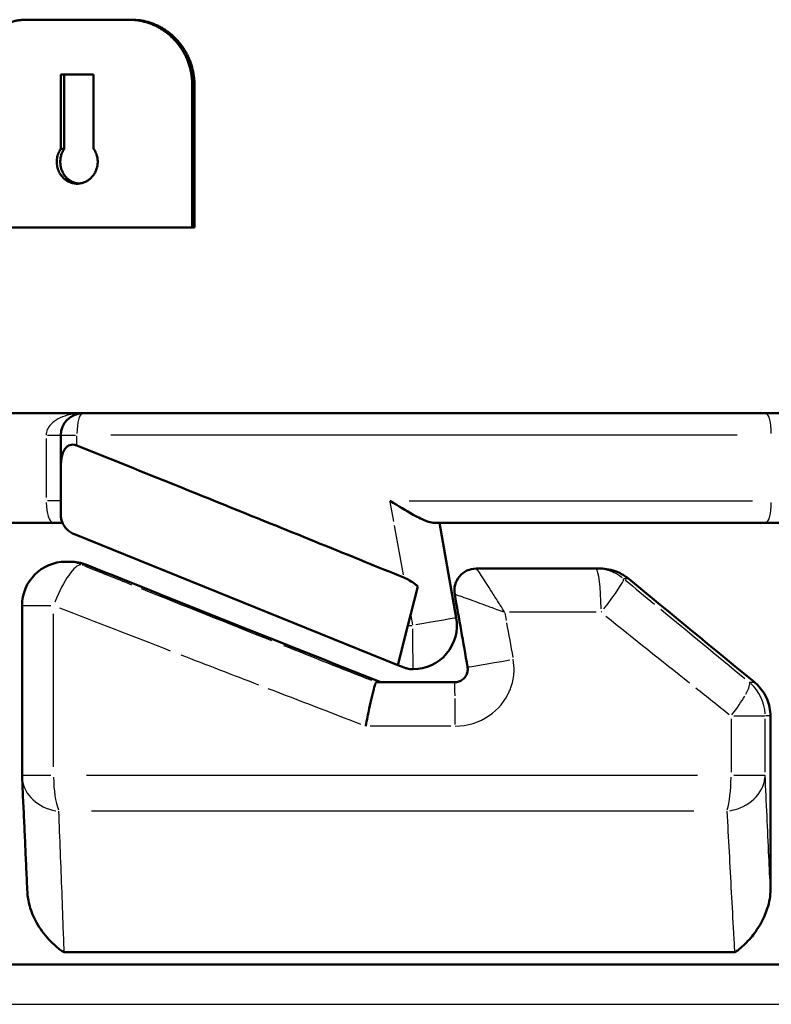
# Model space of a CAD drawing. Units: millimetres. Extents: x -10 to 430, y -10 to 604.
# Drawn here: x 204 to 221, y 427 to 450 of the extents above; entities that cross this region are included whole.
import ezdxf

# ---------------------------------------------------------------- set-up
doc = ezdxf.new("R2010")
doc.units = ezdxf.units.MM
doc.layers.add('Sichtbar (ISO)', color=7, linetype='Continuous', lineweight=50)
doc.layers.add('Sichtbar schmal (ISO)', color=8, linetype='Continuous', lineweight=25, true_color=0x808080)

msp = doc.modelspace()

# ---------------------------------------------------------------- linework, layer by layer
at = {"layer": 'Sichtbar (ISO)'}
for p, q in [((204.085, 449.53), (206.423, 449.53)), ((206.487, 449.53), (206.423, 449.53)), ((205.616, 448.28), (204.868, 448.28)), ((204.868, 446.58), (204.868, 448.28)), ((204.946, 448.28), (204.946, 446.58)), ((205.616, 448.28), (205.616, 446.58)), ((207.873, 448.03), (207.873, 444.78)), ((207.924, 448.03), (207.924, 444.78)), ((204.946, 446.58), (204.868, 446.58)), ((207.873, 444.78), (203.452, 444.78)), ((207.924, 444.78), (207.873, 444.78)), ((187.364, 440.53), (205.364, 440.53)), ((205.364, 440.53), (220.989, 440.53)), ((220.989, 440.53), (221.364, 440.53)), ((204.864, 440.03), (204.864, 439.293)), ((204.864, 439.293), (204.864, 438.227)), ((193.841, 438.03), (204.904, 438.03)), ((220.989, 438.03), (213.381, 438.03)), ((213.907, 435.854), (213.524, 438.03)), ((221.364, 438.03), (220.989, 438.03)), ((205.176, 437.764), (212.577, 434.774)), ((204.98, 437.136), (205.091, 437.136)), ((214.366, 436.98), (217.096, 436.98)), ((217.096, 436.98), (217.204, 436.98)), ((213.031, 436.574), (212.865, 435.916)), ((203.98, 436.136), (203.98, 432.257)), ((212.865, 435.916), (212.805, 435.68)), ((212.805, 435.68), (212.577, 434.774)), ((212.577, 434.774), (212.719, 434.717)), ((212.923, 434.68), (212.906, 434.68)), ((212.079, 434.38), (213.869, 434.38)), ((221.093, 433.612), (221.093, 429.645)), ((220.273, 428.21), (204.945, 428.21)), ((188.364, 427.93), (238.364, 427.93))]:
    msp.add_line(p, q, dxfattribs=at)
for centre, radius, start, end in [((205.364, 440.03), 0.5, 90, 180), ((204.98, 436.136), 1, 90, 180), ((214.366, 436.48), 0.5, 90, 190.0195), ((212.923, 435.68), 1, 270, 10), ((204.98, 432.257), 1, 180, 182.6305)]:
    msp.add_arc(centre, radius, start, end, dxfattribs=at)
for centre, major_axis, ratio, start_param, end_param in [((213.364, 434.234), (-26.5, 10.517), 0.010474, 1.271957, 1.530517), ((213.364, 441.12), (-26.498, 21.936), 0.015004, 1.753164, 1.864801), ((241.544, 449.952), (171.016, -969.427), 0.030075, 4.72107, 4.722784)]:
    msp.add_ellipse(centre, major_axis=major_axis, ratio=ratio, start_param=start_param, end_param=end_param, dxfattribs=at)
for points, knots in [([(202.741, 448.03), (202.741, 448.063), (202.742, 448.096), (202.744, 448.128), (202.746, 448.161), (202.749, 448.194), (202.753, 448.226), (202.754, 448.242), (202.757, 448.258), (202.759, 448.275), (202.764, 448.307), (202.769, 448.339), (202.776, 448.371), (202.779, 448.387), (202.783, 448.403), (202.786, 448.418), (202.794, 448.45), (202.802, 448.481), (202.811, 448.512), (202.816, 448.528), (202.821, 448.543), (202.826, 448.559), (202.836, 448.589), (202.847, 448.619), (202.859, 448.649), (202.865, 448.664), (202.871, 448.679), (202.878, 448.694), (202.89, 448.723), (202.904, 448.752), (202.919, 448.78), (202.926, 448.794), (202.933, 448.808), (202.941, 448.822), (202.956, 448.85), (202.972, 448.877), (202.989, 448.904), (202.998, 448.917), (203.006, 448.93), (203.015, 448.943), (203.033, 448.969), (203.051, 448.995), (203.07, 449.019), (203.08, 449.031), (203.09, 449.044), (203.1, 449.056), (203.119, 449.079), (203.14, 449.103), (203.161, 449.125), (203.172, 449.136), (203.183, 449.147), (203.194, 449.158), (203.216, 449.18), (203.238, 449.2), (203.261, 449.22), (203.273, 449.23), (203.285, 449.24), (203.297, 449.249), (203.32, 449.268), (203.345, 449.287), (203.37, 449.304), (203.382, 449.313), (203.395, 449.321), (203.407, 449.329), (203.433, 449.346), (203.459, 449.361), (203.485, 449.375), (203.498, 449.383), (203.511, 449.39), (203.525, 449.396), (203.552, 449.41), (203.579, 449.422), (203.606, 449.434), (203.62, 449.44), (203.634, 449.445), (203.648, 449.451), (203.676, 449.461), (203.704, 449.471), (203.733, 449.479), (203.747, 449.483), (203.762, 449.487), (203.776, 449.491), (203.805, 449.498), (203.834, 449.505), (203.863, 449.51), (203.878, 449.513), (203.893, 449.515), (203.907, 449.517), (203.937, 449.522), (203.966, 449.525), (203.996, 449.527), (204.026, 449.529), (204.056, 449.53), (204.085, 449.53)], [0, 0, 0, 0, 0.06545, 0.06545, 0.06545, 0.1309, 0.1309, 0.1309, 0.163625, 0.163625, 0.163625, 0.229074, 0.229074, 0.229074, 0.261799, 0.261799, 0.261799, 0.327249, 0.327249, 0.327249, 0.359974, 0.359974, 0.359974, 0.425424, 0.425424, 0.425424, 0.458149, 0.458149, 0.458149, 0.523599, 0.523599, 0.523599, 0.556324, 0.556324, 0.556324, 0.621774, 0.621774, 0.621774, 0.654498, 0.654498, 0.654498, 0.719948, 0.719948, 0.719948, 0.752673, 0.752673, 0.752673, 0.818123, 0.818123, 0.818123, 0.850848, 0.850848, 0.850848, 0.916298, 0.916298, 0.916298, 0.949023, 0.949023, 0.949023, 1.014473, 1.014473, 1.014473, 1.047198, 1.047198, 1.047198, 1.112647, 1.112647, 1.112647, 1.145372, 1.145372, 1.145372, 1.210822, 1.210822, 1.210822, 1.243547, 1.243547, 1.243547, 1.308997, 1.308997, 1.308997, 1.341722, 1.341722, 1.341722, 1.407172, 1.407172, 1.407172, 1.439897, 1.439897, 1.439897, 1.505346, 1.505346, 1.505346, 1.570796, 1.570796, 1.570796, 1.570796]), ([(206.423, 449.53), (206.454, 449.53), (206.486, 449.529), (206.517, 449.527), (206.548, 449.525), (206.579, 449.522), (206.611, 449.517), (206.626, 449.515), (206.642, 449.513), (206.657, 449.51), (206.688, 449.505), (206.719, 449.498), (206.75, 449.491), (206.765, 449.487), (206.78, 449.483), (206.795, 449.479), (206.826, 449.471), (206.856, 449.461), (206.886, 449.451), (206.901, 449.445), (206.916, 449.44), (206.93, 449.434), (206.96, 449.422), (206.989, 449.41), (207.018, 449.396), (207.032, 449.39), (207.046, 449.383), (207.061, 449.375), (207.089, 449.361), (207.117, 449.346), (207.144, 449.329), (207.158, 449.321), (207.171, 449.313), (207.185, 449.304), (207.212, 449.287), (207.238, 449.268), (207.264, 449.249), (207.277, 449.24), (207.29, 449.23), (207.302, 449.22), (207.327, 449.2), (207.352, 449.18), (207.376, 449.158), (207.388, 449.147), (207.399, 449.136), (207.411, 449.125), (207.434, 449.103), (207.457, 449.079), (207.478, 449.056), (207.489, 449.044), (207.5, 449.031), (207.51, 449.019), (207.531, 448.995), (207.552, 448.969), (207.571, 448.943), (207.581, 448.93), (207.59, 448.917), (207.599, 448.904), (207.618, 448.877), (207.636, 448.85), (207.652, 448.822), (207.661, 448.808), (207.669, 448.794), (207.677, 448.78), (207.693, 448.752), (207.708, 448.723), (207.722, 448.694), (207.729, 448.679), (207.736, 448.664), (207.743, 448.649), (207.756, 448.619), (207.768, 448.589), (207.779, 448.559), (207.785, 448.543), (207.79, 448.528), (207.795, 448.512), (207.806, 448.481), (207.815, 448.45), (207.823, 448.418), (207.827, 448.403), (207.831, 448.387), (207.835, 448.371), (207.842, 448.339), (207.848, 448.307), (207.853, 448.275), (207.856, 448.258), (207.858, 448.242), (207.86, 448.226), (207.865, 448.194), (207.868, 448.161), (207.87, 448.128), (207.872, 448.096), (207.873, 448.063), (207.873, 448.03)], [0, 0, 0, 0, 0.06545, 0.06545, 0.06545, 0.1309, 0.1309, 0.1309, 0.163625, 0.163625, 0.163625, 0.229074, 0.229074, 0.229074, 0.261799, 0.261799, 0.261799, 0.327249, 0.327249, 0.327249, 0.359974, 0.359974, 0.359974, 0.425424, 0.425424, 0.425424, 0.458149, 0.458149, 0.458149, 0.523599, 0.523599, 0.523599, 0.556324, 0.556324, 0.556324, 0.621774, 0.621774, 0.621774, 0.654498, 0.654498, 0.654498, 0.719948, 0.719948, 0.719948, 0.752673, 0.752673, 0.752673, 0.818123, 0.818123, 0.818123, 0.850848, 0.850848, 0.850848, 0.916298, 0.916298, 0.916298, 0.949023, 0.949023, 0.949023, 1.014473, 1.014473, 1.014473, 1.047198, 1.047198, 1.047198, 1.112647, 1.112647, 1.112647, 1.145372, 1.145372, 1.145372, 1.210822, 1.210822, 1.210822, 1.243547, 1.243547, 1.243547, 1.308997, 1.308997, 1.308997, 1.341722, 1.341722, 1.341722, 1.407172, 1.407172, 1.407172, 1.439897, 1.439897, 1.439897, 1.505346, 1.505346, 1.505346, 1.570796, 1.570796, 1.570796, 1.570796]), ([(206.487, 449.53), (206.549, 449.53), (206.611, 449.526), (206.673, 449.517), (206.688, 449.515), (206.704, 449.513), (206.719, 449.51), (206.75, 449.505), (206.78, 449.498), (206.811, 449.491), (206.826, 449.487), (206.841, 449.483), (206.856, 449.479), (206.886, 449.471), (206.916, 449.461), (206.946, 449.451), (206.96, 449.445), (206.975, 449.44), (206.99, 449.434), (207.019, 449.422), (207.048, 449.41), (207.076, 449.396), (207.091, 449.39), (207.105, 449.383), (207.119, 449.375), (207.147, 449.361), (207.175, 449.346), (207.202, 449.329), (207.215, 449.321), (207.229, 449.313), (207.242, 449.304), (207.269, 449.287), (207.295, 449.268), (207.32, 449.249), (207.333, 449.24), (207.346, 449.23), (207.358, 449.22), (207.383, 449.2), (207.407, 449.18), (207.431, 449.158), (207.443, 449.147), (207.454, 449.136), (207.466, 449.125), (207.489, 449.103), (207.511, 449.079), (207.533, 449.056), (207.543, 449.044), (207.554, 449.031), (207.564, 449.019), (207.585, 448.995), (207.605, 448.969), (207.624, 448.943), (207.634, 448.93), (207.643, 448.917), (207.653, 448.904), (207.671, 448.877), (207.689, 448.85), (207.705, 448.822), (207.714, 448.808), (207.722, 448.794), (207.73, 448.78), (207.745, 448.752), (207.76, 448.723), (207.774, 448.694), (207.781, 448.679), (207.788, 448.664), (207.794, 448.649), (207.807, 448.619), (207.82, 448.589), (207.831, 448.559), (207.836, 448.543), (207.842, 448.528), (207.847, 448.512), (207.857, 448.481), (207.866, 448.45), (207.874, 448.418), (207.878, 448.403), (207.882, 448.387), (207.886, 448.371), (207.893, 448.339), (207.899, 448.307), (207.904, 448.275), (207.907, 448.258), (207.909, 448.242), (207.911, 448.226), (207.915, 448.194), (207.919, 448.161), (207.921, 448.128), (207.923, 448.096), (207.924, 448.063), (207.924, 448.03)], [0, 0, 0, 0, 0.1309, 0.1309, 0.1309, 0.163625, 0.163625, 0.163625, 0.229074, 0.229074, 0.229074, 0.261799, 0.261799, 0.261799, 0.327249, 0.327249, 0.327249, 0.359974, 0.359974, 0.359974, 0.425424, 0.425424, 0.425424, 0.458149, 0.458149, 0.458149, 0.523599, 0.523599, 0.523599, 0.556324, 0.556324, 0.556324, 0.621774, 0.621774, 0.621774, 0.654498, 0.654498, 0.654498, 0.719948, 0.719948, 0.719948, 0.752673, 0.752673, 0.752673, 0.818123, 0.818123, 0.818123, 0.850848, 0.850848, 0.850848, 0.916298, 0.916298, 0.916298, 0.949023, 0.949023, 0.949023, 1.014473, 1.014473, 1.014473, 1.047198, 1.047198, 1.047198, 1.112647, 1.112647, 1.112647, 1.145372, 1.145372, 1.145372, 1.210822, 1.210822, 1.210822, 1.243547, 1.243547, 1.243547, 1.308997, 1.308997, 1.308997, 1.341722, 1.341722, 1.341722, 1.407172, 1.407172, 1.407172, 1.439897, 1.439897, 1.439897, 1.505346, 1.505346, 1.505346, 1.570796, 1.570796, 1.570796, 1.570796]), ([(205.616, 446.58), (205.625, 446.568), (205.633, 446.555), (205.641, 446.542), (205.648, 446.529), (205.655, 446.515), (205.662, 446.502), (205.665, 446.495), (205.668, 446.488), (205.671, 446.481), (205.677, 446.467), (205.682, 446.452), (205.686, 446.438), (205.689, 446.43), (205.691, 446.423), (205.693, 446.416), (205.697, 446.401), (205.7, 446.386), (205.703, 446.371), (205.704, 446.363), (205.705, 446.356), (205.706, 446.348), (205.708, 446.333), (205.709, 446.317), (205.71, 446.302), (205.71, 446.294), (205.71, 446.287), (205.71, 446.279), (205.71, 446.264), (205.71, 446.248), (205.708, 446.233), (205.708, 446.225), (205.707, 446.218), (205.706, 446.21), (205.704, 446.195), (205.701, 446.18), (205.698, 446.165), (205.696, 446.157), (205.694, 446.15), (205.692, 446.142), (205.688, 446.128), (205.684, 446.113), (205.678, 446.099), (205.676, 446.092), (205.673, 446.084), (205.67, 446.077), (205.664, 446.063), (205.658, 446.05), (205.65, 446.036), (205.647, 446.029), (205.643, 446.023), (205.639, 446.016), (205.632, 446.003), (205.624, 445.991), (205.615, 445.978), (205.61, 445.972), (205.606, 445.966), (205.601, 445.96), (205.592, 445.948), (205.582, 445.937), (205.572, 445.926), (205.567, 445.921), (205.562, 445.915), (205.556, 445.91), (205.546, 445.9), (205.534, 445.89), (205.523, 445.881), (205.517, 445.876), (205.511, 445.872), (205.505, 445.867), (205.493, 445.859), (205.481, 445.851), (205.468, 445.843), (205.462, 445.839), (205.456, 445.836), (205.449, 445.832), (205.436, 445.826), (205.423, 445.819), (205.41, 445.814), (205.403, 445.811), (205.396, 445.808), (205.389, 445.806), (205.375, 445.801), (205.362, 445.797), (205.348, 445.793), (205.341, 445.792), (205.333, 445.79), (205.326, 445.789), (205.312, 445.786), (205.298, 445.784), (205.284, 445.782), (205.276, 445.782), (205.269, 445.781), (205.262, 445.781), (205.248, 445.78), (205.233, 445.78), (205.219, 445.781), (205.212, 445.781), (205.205, 445.782), (205.197, 445.782), (205.183, 445.784), (205.169, 445.786), (205.155, 445.789), (205.148, 445.79), (205.141, 445.792), (205.134, 445.793), (205.12, 445.797), (205.106, 445.801), (205.092, 445.806), (205.085, 445.808), (205.079, 445.811), (205.072, 445.814), (205.059, 445.819), (205.046, 445.826), (205.033, 445.832), (205.026, 445.836), (205.02, 445.839), (205.014, 445.843), (205.001, 445.851), (204.989, 445.859), (204.977, 445.867), (204.971, 445.872), (204.965, 445.876), (204.96, 445.881), (204.948, 445.89), (204.937, 445.9), (204.927, 445.91), (204.921, 445.915), (204.916, 445.921), (204.911, 445.926), (204.901, 445.937), (204.891, 445.948), (204.882, 445.96), (204.878, 445.966), (204.873, 445.972), (204.869, 445.978), (204.86, 445.991), (204.852, 446.003), (204.845, 446.016), (204.841, 446.023), (204.837, 446.029), (204.834, 446.036), (204.827, 446.05), (204.821, 446.063), (204.815, 446.077), (204.812, 446.084), (204.809, 446.092), (204.807, 446.099), (204.801, 446.113), (204.797, 446.128), (204.793, 446.142), (204.791, 446.15), (204.789, 446.157), (204.787, 446.165), (204.784, 446.18), (204.782, 446.195), (204.78, 446.21), (204.779, 446.218), (204.778, 446.225), (204.777, 446.233), (204.776, 446.248), (204.775, 446.264), (204.775, 446.279), (204.775, 446.287), (204.775, 446.294), (204.775, 446.302), (204.776, 446.317), (204.777, 446.333), (204.779, 446.348), (204.78, 446.356), (204.781, 446.363), (204.783, 446.371), (204.785, 446.386), (204.788, 446.401), (204.792, 446.416), (204.794, 446.423), (204.796, 446.43), (204.799, 446.438), (204.803, 446.452), (204.808, 446.467), (204.814, 446.481), (204.817, 446.488), (204.82, 446.495), (204.823, 446.502), (204.836, 446.529), (204.851, 446.556), (204.868, 446.58)], [-3.141593, -3.141593, -3.141593, -3.141593, -3.04933, -3.04933, -3.04933, -2.957068, -2.957068, -2.957068, -2.910937, -2.910937, -2.910937, -2.818674, -2.818674, -2.818674, -2.772543, -2.772543, -2.772543, -2.680281, -2.680281, -2.680281, -2.634149, -2.634149, -2.634149, -2.541887, -2.541887, -2.541887, -2.495756, -2.495756, -2.495756, -2.403494, -2.403494, -2.403494, -2.357362, -2.357362, -2.357362, -2.2651, -2.2651, -2.2651, -2.218969, -2.218969, -2.218969, -2.126706, -2.126706, -2.126706, -2.080575, -2.080575, -2.080575, -1.988313, -1.988313, -1.988313, -1.942182, -1.942182, -1.942182, -1.849919, -1.849919, -1.849919, -1.803788, -1.803788, -1.803788, -1.711526, -1.711526, -1.711526, -1.665394, -1.665394, -1.665394, -1.573132, -1.573132, -1.573132, -1.527001, -1.527001, -1.527001, -1.434738, -1.434738, -1.434738, -1.388607, -1.388607, -1.388607, -1.296345, -1.296345, -1.296345, -1.250214, -1.250214, -1.250214, -1.157951, -1.157951, -1.157951, -1.11182, -1.11182, -1.11182, -1.019558, -1.019558, -1.019558, -0.973426, -0.973426, -0.973426, -0.881164, -0.881164, -0.881164, -0.835033, -0.835033, -0.835033, -0.74277, -0.74277, -0.74277, -0.696639, -0.696639, -0.696639, -0.604377, -0.604377, -0.604377, -0.558246, -0.558246, -0.558246, -0.465983, -0.465983, -0.465983, -0.419852, -0.419852, -0.419852, -0.32759, -0.32759, -0.32759, -0.281458, -0.281458, -0.281458, -0.189196, -0.189196, -0.189196, -0.143065, -0.143065, -0.143065, -0.050802, -0.050802, -0.050802, -0.004671, -0.004671, -0.004671, 0.087591, 0.087591, 0.087591, 0.133722, 0.133722, 0.133722, 0.225985, 0.225985, 0.225985, 0.272116, 0.272116, 0.272116, 0.364378, 0.364378, 0.364378, 0.410509, 0.410509, 0.410509, 0.502772, 0.502772, 0.502772, 0.548903, 0.548903, 0.548903, 0.641165, 0.641165, 0.641165, 0.687297, 0.687297, 0.687297, 0.779559, 0.779559, 0.779559, 0.82569, 0.82569, 0.82569, 0.917953, 0.917953, 0.917953, 0.964084, 0.964084, 0.964084, 1.056346, 1.056346, 1.056346, 1.102477, 1.102477, 1.102477, 1.287002, 1.287002, 1.287002, 1.287002]), ([(204.946, 446.58), (204.929, 446.556), (204.914, 446.529), (204.902, 446.502), (204.899, 446.495), (204.896, 446.488), (204.893, 446.481), (204.887, 446.467), (204.882, 446.452), (204.878, 446.438), (204.875, 446.43), (204.873, 446.423), (204.871, 446.416), (204.868, 446.401), (204.864, 446.386), (204.862, 446.371), (204.861, 446.363), (204.859, 446.356), (204.859, 446.348), (204.857, 446.333), (204.855, 446.317), (204.855, 446.302), (204.854, 446.294), (204.854, 446.287), (204.854, 446.279), (204.854, 446.264), (204.855, 446.248), (204.856, 446.233), (204.857, 446.225), (204.858, 446.218), (204.859, 446.21), (204.861, 446.195), (204.863, 446.18), (204.867, 446.165), (204.868, 446.157), (204.87, 446.15), (204.872, 446.142), (204.876, 446.128), (204.88, 446.113), (204.886, 446.099), (204.888, 446.092), (204.891, 446.084), (204.894, 446.077), (204.899, 446.063), (204.906, 446.05), (204.913, 446.036), (204.916, 446.029), (204.92, 446.023), (204.923, 446.016), (204.931, 446.003), (204.939, 445.991), (204.947, 445.978), (204.952, 445.972), (204.956, 445.966), (204.961, 445.96), (204.97, 445.948), (204.979, 445.937), (204.989, 445.926), (204.994, 445.921), (204.999, 445.915), (205.005, 445.91), (205.015, 445.9), (205.026, 445.89), (205.037, 445.881), (205.043, 445.876), (205.049, 445.872), (205.055, 445.867), (205.066, 445.859), (205.078, 445.851), (205.091, 445.843), (205.097, 445.839), (205.103, 445.836), (205.11, 445.832), (205.122, 445.826), (205.135, 445.819), (205.149, 445.814), (205.155, 445.811), (205.162, 445.808), (205.169, 445.806), (205.182, 445.801), (205.196, 445.797), (205.21, 445.793), (205.217, 445.792), (205.224, 445.79), (205.231, 445.789), (205.245, 445.786), (205.259, 445.784), (205.273, 445.782), (205.275, 445.782), (205.276, 445.782), (205.278, 445.782)], [-1.287002, -1.287002, -1.287002, -1.287002, -1.102477, -1.102477, -1.102477, -1.056346, -1.056346, -1.056346, -0.964084, -0.964084, -0.964084, -0.917953, -0.917953, -0.917953, -0.82569, -0.82569, -0.82569, -0.779559, -0.779559, -0.779559, -0.687297, -0.687297, -0.687297, -0.641165, -0.641165, -0.641165, -0.548903, -0.548903, -0.548903, -0.502772, -0.502772, -0.502772, -0.410509, -0.410509, -0.410509, -0.364378, -0.364378, -0.364378, -0.272116, -0.272116, -0.272116, -0.225985, -0.225985, -0.225985, -0.133722, -0.133722, -0.133722, -0.087591, -0.087591, -0.087591, 0.004671, 0.004671, 0.004671, 0.050802, 0.050802, 0.050802, 0.143065, 0.143065, 0.143065, 0.189196, 0.189196, 0.189196, 0.281458, 0.281458, 0.281458, 0.32759, 0.32759, 0.32759, 0.419852, 0.419852, 0.419852, 0.465983, 0.465983, 0.465983, 0.558246, 0.558246, 0.558246, 0.604377, 0.604377, 0.604377, 0.696639, 0.696639, 0.696639, 0.74277, 0.74277, 0.74277, 0.835033, 0.835033, 0.835033, 0.846629, 0.846629, 0.846629, 0.846629]), ([(204.864, 439.293), (204.864, 439.317), (204.864, 439.342), (204.871, 439.467), (204.887, 439.553), (204.93, 439.665), (204.951, 439.706), (204.998, 439.76), (205.019, 439.778), (205.062, 439.802), (205.083, 439.81), (205.126, 439.816), (205.147, 439.816), (205.181, 439.811), (205.193, 439.809), (205.214, 439.803), (205.223, 439.799), (205.232, 439.796)], [-0.08077652, -0.08077652, -0.08077652, -0.08077652, -0.07458094, -0.07458094, -0.0479808, -0.0479808, -0.0319525, -0.0319525, -0.0217722, -0.0217722, -0.01401365, -0.01401365, -0.00690484, -0.00690484, -0.00306143, -0.00306143, 0, 0, 0, 0]), ([(209.613, 438.03), (208.943, 438.301), (208.276, 438.57), (206.89, 439.129), (206.173, 439.418), (205.384, 439.735), (205.308, 439.765), (205.232, 439.796)], [-0.3438908, -0.3438908, -0.3438908, -0.3438908, -0.1337585, -0.1337585, 0.0940434, 0.0940434, 0.1183124, 0.1183124, 0.1183124, 0.1183124]), ([(213.381, 438.03), (213.381, 438.03), (213.381, 438.03), (213.341, 438.03), (213.291, 438.043), (213.146, 438.098), (213.044, 438.148), (212.765, 438.302), (212.582, 438.413), (212.392, 438.528), (212.39, 438.529), (212.389, 438.53)], [-0.1492324, -0.1492324, -0.1492324, -0.1492324, -0.1491194, -0.1491194, -0.113555, -0.113555, -0.0660387, -0.0660387, 0, 0, 0.0005987, 0.0005987, 0.0005987, 0.0005987]), ([(205.176, 437.764), (205.163, 437.769), (205.15, 437.775), (205.12, 437.791), (205.102, 437.801), (205.054, 437.833), (205.024, 437.858), (204.964, 437.923), (204.937, 437.963), (204.889, 438.058), (204.874, 438.113), (204.865, 438.187), (204.864, 438.207), (204.864, 438.227)], [-0.20387792, -0.20387792, -0.20387792, -0.20387792, -0.1994658, -0.1994658, -0.19339685, -0.19339685, -0.18180374, -0.18180374, -0.16689302, -0.16689302, -0.14865807, -0.14865807, -0.14172548, -0.14172548, -0.14172548, -0.14172548]), ([(212.708, 436.775), (212.413, 436.895), (212.117, 437.015), (211.141, 437.412), (210.46, 437.687), (209.725, 437.985), (209.669, 438.007), (209.613, 438.03)], [-0.6671513, -0.6671513, -0.6671513, -0.6671513, -0.5745776, -0.5745776, -0.3615605, -0.3615605, -0.3438908, -0.3438908, -0.3438908, -0.3438908]), ([(217.846, 436.75), (217.77, 436.813), (217.682, 436.866), (217.465, 436.955), (217.33, 436.98), (217.204, 436.98)], [0.08503836, 0.08503836, 0.08503836, 0.08503836, 0.11389309, 0.11389309, 0.15210151, 0.15210151, 0.15210151, 0.15210151]), ([(212.708, 436.775), (212.8, 436.738), (212.888, 436.684), (212.989, 436.608), (213.01, 436.592), (213.031, 436.574)], [0, 0, 0, 0, 0.02984237, 0.02984237, 0.03802289, 0.03802289, 0.03802289, 0.03802289]), ([(214.167, 434.732), (214.172, 434.703), (214.173, 434.671), (214.164, 434.61), (214.156, 434.58), (214.129, 434.524), (214.111, 434.498), (214.066, 434.451), (214.04, 434.431), (213.983, 434.4), (213.952, 434.39), (213.903, 434.382), (213.886, 434.38), (213.869, 434.38)], [-0.226038, -0.226038, -0.226038, -0.226038, -0.1863468, -0.1863468, -0.1460895, -0.1460895, -0.1054059, -0.1054059, -0.0636646, -0.0636646, -0.0216693, -0.0216693, 0, 0, 0, 0]), ([(212.719, 434.717), (212.74, 434.708), (212.762, 434.701), (212.824, 434.685), (212.865, 434.68), (212.905, 434.68), (212.906, 434.68), (212.906, 434.68)], [0.0002373, 0.0002373, 0.0002373, 0.0002373, 0.0119649, 0.0119649, 0.03272788, 0.03272788, 0.03285746, 0.03285746, 0.03285746, 0.03285746]), ([(211.977, 434.039), (211.982, 434.06), (211.987, 434.08), (212.014, 434.189), (212.032, 434.26), (212.062, 434.356), (212.073, 434.38), (212.079, 434.38)], [-0.08581077, -0.08581077, -0.08581077, -0.08581077, -0.07721236, -0.07721236, -0.03841565, -0.03841565, 0, 0, 0, 0]), ([(221.093, 433.612), (221.093, 433.739), (221.067, 433.874), (220.963, 434.12), (220.886, 434.232), (220.775, 434.341), (220.752, 434.362), (220.727, 434.382)], [0, 0, 0, 0, 0.03809543, 0.03809543, 0.07619086, 0.07619086, 0.08570204, 0.08570204, 0.08570204, 0.08570204]), ([(211.839, 433.38), (211.84, 433.382), (211.84, 433.383), (211.853, 433.453), (211.867, 433.521), (211.894, 433.655), (211.907, 433.72), (211.94, 433.876), (211.959, 433.962), (211.977, 434.039)], [-0.15889854, -0.15889854, -0.15889854, -0.15889854, -0.1584343, -0.1584343, -0.13756505, -0.13756505, -0.11671079, -0.11671079, -0.08581077, -0.08581077, -0.08581077, -0.08581077]), ([(204.103, 429.579), (204.094, 429.754), (204.086, 429.929), (204.07, 430.279), (204.062, 430.454), (204.046, 430.805), (204.038, 430.98), (204.022, 431.331), (204.013, 431.507), (203.997, 431.859), (203.989, 432.035), (203.981, 432.211)], [0.19566, 0.19566, 0.19566, 0.19566, 0.291039, 0.291039, 0.386418, 0.386418, 0.481797, 0.481797, 0.577176, 0.577176, 0.672555, 0.672555, 0.672555, 0.672555]), ([(204.945, 428.21), (204.943, 428.21), (204.942, 428.21), (204.937, 428.211), (204.935, 428.212), (204.929, 428.213), (204.926, 428.215), (204.915, 428.22), (204.907, 428.225), (204.885, 428.239), (204.87, 428.25), (204.822, 428.286), (204.792, 428.311), (204.704, 428.387), (204.647, 428.443), (204.487, 428.616), (204.391, 428.746), (204.246, 429.006), (204.192, 429.132), (204.139, 429.318), (204.127, 429.374), (204.118, 429.43)], [0, 0, 0, 0, 0.00052065, 0.00052065, 0.00125235, 0.00125235, 0.00233298, 0.00233298, 0.00394947, 0.00394947, 0.00618043, 0.00618043, 0.0099507, 0.0099507, 0.01731886, 0.01731886, 0.03158161, 0.03158161, 0.04330395, 0.04330395, 0.04823906, 0.04823906, 0.04823906, 0.04823906]), ([(221.076, 429.43), (221.064, 429.354), (221.045, 429.279), (220.966, 429.032), (220.883, 428.87), (220.714, 428.618), (220.633, 428.52), (220.505, 428.387), (220.46, 428.345), (220.391, 428.286), (220.368, 428.267), (220.334, 428.242), (220.321, 428.232), (220.304, 428.221), (220.297, 428.217), (220.288, 428.213), (220.285, 428.212), (220.281, 428.211), (220.279, 428.211), (220.276, 428.21), (220.275, 428.21), (220.273, 428.21)], [0.0208053, 0.0208053, 0.0208053, 0.0208053, 0.044041, 0.044041, 0.0984714, 0.0984714, 0.1386082, 0.1386082, 0.1590869, 0.1590869, 0.169731, 0.169731, 0.1747803, 0.1747803, 0.1774999, 0.1774999, 0.1790946, 0.1790946, 0.1799566, 0.1799566, 0.180826, 0.180826, 0.180826, 0.180826])]:
    msp.add_open_spline(points, degree=3, knots=knots, dxfattribs=at)
for points in [[(205.456, 437.065), (205.338, 437.113), (205.21, 437.136), (205.091, 437.136)], [(204.118, 429.43), (204.11, 429.479), (204.105, 429.529), (204.103, 429.579)], [(221.093, 429.645), (221.093, 429.573), (221.088, 429.501), (221.076, 429.43)]]:
    msp.add_open_spline(points, degree=3, dxfattribs=at)
at = {"layer": 'Sichtbar schmal (ISO)'}
for p, q in [((207.921, 448.03), (207.875, 448.03)), ((204.53, 439.955), (204.53, 438.605)), ((204.559, 440.03), (204.863, 440.03)), ((204.865, 440.03), (205.201, 440.03)), ((205.232, 439.807), (205.232, 440.018)), ((220.334, 440.03), (206.01, 440.03)), ((204.863, 438.53), (204.559, 438.53)), ((212.393, 438.505), (212.475, 438.055)), ((212.829, 438.53), (220.686, 438.53)), ((212.491, 437.967), (212.697, 436.838)), ((205.354, 437.065), (205.451, 437.065)), ((217.739, 436.75), (217.84, 436.75)), ((203.982, 436.136), (204.639, 436.136)), ((204.701, 432.451), (204.701, 435.942)), ((212.867, 435.904), (212.906, 435.692)), ((217.111, 435.98), (215.126, 435.98)), ((212.811, 435.68), (212.903, 435.68)), ((220.616, 434.382), (220.722, 434.382)), ((220.257, 433.612), (220.968, 433.612)), ((221.087, 433.612), (220.979, 433.612)), ((213.784, 433.38), (211.942, 433.38)), ((220.193, 433.544), (220.193, 432.324)), ((220.973, 432.324), (220.973, 433.544)), ((203.982, 432.257), (204.639, 432.257)), ((205.455, 432.257), (219.427, 432.257)), ((220.257, 432.257), (220.968, 432.257)), ((219.342, 431.432), (205.566, 431.432)), ((189.924, 427.018), (236.803, 427.018))]:
    msp.add_line(p, q, dxfattribs=at)
for centre, major_axis, ratio, start_param, end_param in [((205.364, 440.03), (0, 0.5), 0.262295, 0.07854, 1.492257), ((220.989, 440.03), (0, 0.5), 0.25, 4.790929, 6.204645), ((204.697, 438.53), (0, -0.5), 0.333333, 4.790929, 6.204645), ((220.989, 438.53), (0, -0.5), 0.25, 0.07854, 1.492257), ((204.98, 436.136), (0.372, 0.928), 0.260845, 0.094831, 1.591687), ((204.98, 436.136), (0, 1), 0.999534, 5.924168, 6.26429), ((213.732, 434.088), (-30, 11.906), 0.010474, 1.29379, 1.330882), ((214.366, 436.48), (0, 0.5), 0.999134, 0.087294, 1.658583), ((217.096, 435.98), (0, 1), 0.124416, 4.790929, 6.204645), ((217.096, 435.98), (0, 1), 0.999534, 5.62623, 6.248609), ((213.732, 434.088), (-30, 11.906), 0.010474, 1.338555, 1.439584), ((217.096, 435.98), (0.636, 0.772), 0.096303, 4.891308, 6.191391), ((214.001, 440.592), (29.998, -24.833), 0.015004, 4.850798, 4.873295), ((213.364, 433.158), (-31, 11.906), 0.010225, 1.296165, 1.380138), ((212.923, 435.68), (0.985, 0.174), 0.002553, 0.079264, 1.506012), ((213.364, 450.228), (30.986, -170.138), 0.005386, 4.795306, 4.796331), ((217.096, 435.98), (-0.636, -0.772), 0.096303, 1.651392, 1.676115), ((213.364, 439.821), (30.998, -24.833), 0.014905, 4.852542, 4.915067), ((214.001, 440.592), (29.998, -24.833), 0.015004, 4.878165, 4.943327), ((213.364, 450.228), (30.986, -170.138), 0.005386, 4.796648, 4.801327), ((212.923, 435.68), (0, -1), 0.014702, 4.790929, 6.204645), ((213.732, 434.088), (-30, 11.906), 0.010474, 1.448929, 1.516104), ((213.364, 433.158), (-31, 11.906), 0.010225, 1.38803, 1.446103), ((215.152, 434.906), (-0.985, -0.174), 0.01039, 0.081476, 1.548045), ((213.869, 433.38), (0, 1), 0.016856, 5.47379, 6.240586), ((219.973, 433.612), (0.635, 0.773), 0.1719, 5.54087, 6.225386), ((219.973, 433.612), (0, 1), 0.999534, 4.756352, 5.54769), ((213.364, 433.158), (-31, 11.906), 0.010225, 1.45314, 1.521723), ((213.364, 439.821), (30.998, -24.833), 0.014905, 4.919936, 4.94507), ((219.973, 433.612), (0.635, 0.773), 0.1719, 4.885237, 5.470336), ((213.869, 433.38), (0, -1), 0.016856, 1.606736, 2.253658), ((204.98, 432.257), (-0.999, -0.046), 0.832413, 0.068685, 1.305006), ((204.98, 432.257), (0, -1), 0.279452, 4.760848, 5.633111), ((219.973, 432.257), (0, 1), 0.220315, 3.791667, 4.66393), ((219.973, 432.257), (0.999, 0.046), 0.832413, 4.870664, 6.156608)]:
    msp.add_ellipse(centre, major_axis=major_axis, ratio=ratio, start_param=start_param, end_param=end_param, dxfattribs=at)
for points, knots in [([(205.364, 440.53), (205.244, 440.53), (205.124, 440.515), (204.938, 440.464), (204.868, 440.437), (204.804, 440.402), (204.74, 440.367), (204.683, 440.326), (204.57, 440.205), (204.53, 440.118), (204.53, 440.03)], [-0.0005529, -0.0005529, -0.0005529, -0.0005529, 0.0519101, 0.0519101, 0.0869253, 0.0869253, 0.0869253, 0.1219405, 0.1219405, 0.1744035, 0.1744035, 0.1744035, 0.1744035]), ([(215.015, 435.98), (214.982, 436.034), (214.949, 436.089), (214.862, 436.229), (214.808, 436.314), (214.671, 436.531), (214.589, 436.66), (214.439, 436.887), (214.375, 436.98), (214.366, 436.98)], [-0.0022309, -0.0022309, -0.0022309, -0.0022309, 0.0104752, 0.0104752, 0.030805, 0.030805, 0.0633326, 0.0633326, 0.099418, 0.099418, 0.099418, 0.099418]), ([(213.873, 436.393), (213.873, 436.393), (213.873, 436.393), (213.874, 436.393), (213.874, 436.393), (213.874, 436.393), (213.874, 436.393), (213.874, 436.393)], [-0.002049264, -0.002049264, -0.002049264, -0.002049264, -0.00115475, -0.00115475, -0.000444135, -0.000444135, 0, 0, 0, 0]), ([(213.874, 436.393), (213.884, 436.393), (213.995, 436.354), (214.257, 436.26), (214.403, 436.207), (214.645, 436.118), (214.74, 436.083), (214.896, 436.025), (214.956, 436.002), (215.015, 435.98)], [-0.099418, -0.099418, -0.099418, -0.099418, -0.0633326, -0.0633326, -0.030805, -0.030805, -0.0104752, -0.0104752, 0.0022309, 0.0022309, 0.0022309, 0.0022309]), ([(215.168, 434.286), (215.204, 434.395), (215.225, 434.508), (215.235, 434.718), (215.228, 434.813), (215.211, 434.906)], [0.1636489, 0.1636489, 0.1636489, 0.1636489, 0.19778321, 0.19778321, 0.22603796, 0.22603796, 0.22603796, 0.22603796]), ([(213.886, 433.38), (214.162, 433.38), (214.439, 433.465), (214.869, 433.76), (215.032, 433.956), (215.143, 434.216), (215.157, 434.251), (215.168, 434.286)], [0, 0, 0, 0, 0.0802435, 0.0802435, 0.1525756, 0.1525756, 0.1636489, 0.1636489, 0.1636489, 0.1636489]), ([(221.093, 429.645), (221.081, 429.896), (221.07, 430.148), (221.058, 430.399), (221.044, 430.708), (221.03, 431.017), (221.001, 431.636), (220.987, 431.946), (220.973, 432.257)], [-0.4733062, -0.4733062, -0.4733062, -0.4733062, -0.3362775, -0.3362775, -0.3362775, -0.1681388, -0.1681388, 0, 0, 0, 0]), ([(204.945, 428.21), (204.939, 428.357), (204.934, 428.503), (204.917, 428.958), (204.905, 429.266), (204.894, 429.575), (204.882, 429.884), (204.87, 430.193), (204.846, 430.812), (204.834, 431.122), (204.822, 431.432)], [0.0879886, 0.0879886, 0.0879886, 0.0879886, 0.1681388, 0.1681388, 0.3362775, 0.3362775, 0.3362775, 0.5044163, 0.5044163, 0.672555, 0.672555, 0.672555, 0.672555]), ([(220.098, 431.432), (220.114, 431.122), (220.131, 430.812), (220.164, 430.193), (220.181, 429.884), (220.197, 429.575), (220.214, 429.266), (220.231, 428.958), (220.257, 428.503), (220.265, 428.357), (220.273, 428.21)], [0, 0, 0, 0, 0.1681388, 0.1681388, 0.3362775, 0.3362775, 0.3362775, 0.5044163, 0.5044163, 0.5845665, 0.5845665, 0.5845665, 0.5845665])]:
    msp.add_open_spline(points, degree=3, knots=knots, dxfattribs=at)

doc.saveas('drawing.dxf')
